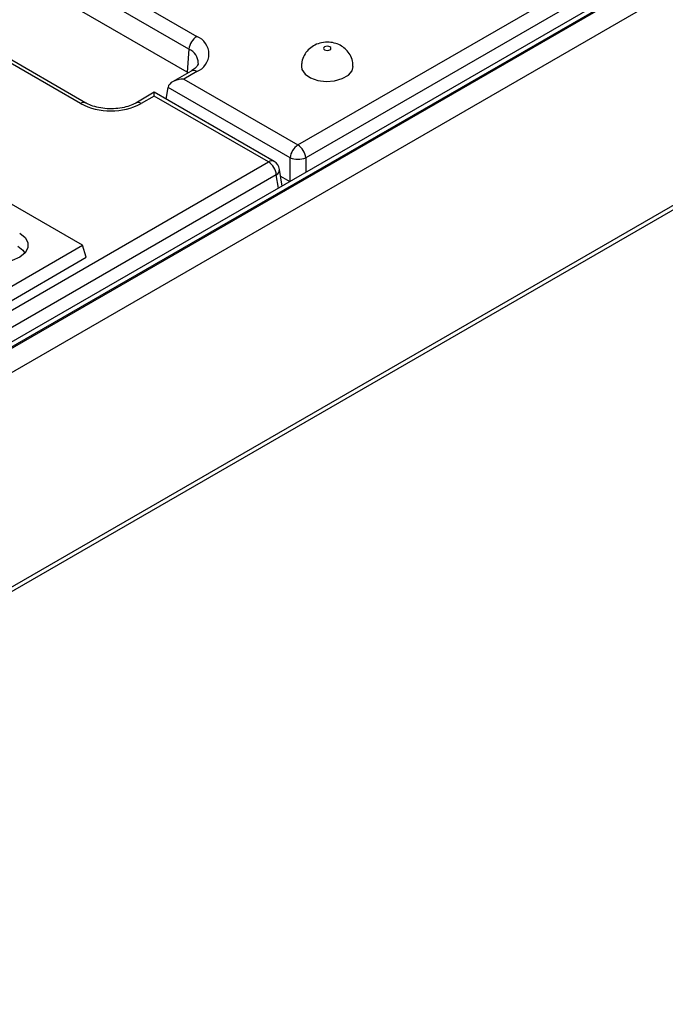
# Model space of a CAD drawing. Units: millimetres. Extents: x 40 to 2075, y 5 to 1455.
# Drawn here: x 811 to 866, y 274 to 357 of the extents above; entities that cross this region are included whole.
import ezdxf

# ---------------------------------------------------------------- set-up
doc = ezdxf.new("R2010")
doc.units = ezdxf.units.MM
doc.header["$LTSCALE"] = 5
doc.linetypes.add('SLD-Solid', pattern=[0])

msp = doc.modelspace()

# ---------------------------------------------------------------- linework, layer by layer
at = {"color": 7, "linetype": 'SLD-Solid', "lineweight": 25}
for p, q in [((1056.43, 472.104), (614.931, 217.294)), ((1057.055, 472.042), (615.556, 217.233)), ((615.644, 217.182), (1057.144, 471.991)), ((1058.028, 470.46), (616.528, 215.651)), ((616.528, 197.531), (1058.028, 452.341)), ((1058.58, 452.277), (616.639, 197.212)), ((775.428, 385.441), (826.306, 356.077)), ((825.646, 354.997), (774.767, 384.361)), ((825.505, 353.063), (774.627, 382.427)), ((816.485, 350.408), (765.606, 379.773)), ((816.953, 350.455), (766.075, 379.819)), ((834.847, 346.913), (862.165, 362.68)), ((862.825, 361.6), (835.507, 345.833)), ((825.646, 354.997), (825.505, 353.063)), ((825.838, 353.158), (824.269, 352.253)), ((826.306, 353.112), (825.207, 352.477)), ((825.587, 353.013), (825.505, 353.063)), ((823.734, 350.775), (823.886, 351.778)), ((834.187, 345.833), (823.886, 351.778)), ((825.207, 352.477), (834.847, 346.913)), ((822.721, 351.36), (821.153, 350.455)), ((822.721, 351.043), (821.622, 350.408)), ((832.83, 345.525), (822.721, 351.36)), ((822.721, 351.043), (822.721, 351.36)), ((832.362, 345.479), (822.721, 351.043)), ((657.435, 244.521), (832.362, 345.479)), ((833.022, 344.399), (658.095, 243.441)), ((833.502, 343.442), (833.288, 344.854)), ((833.374, 344.287), (834.17, 343.828)), ((816.659, 338.452), (810.472, 342.023)), ((809.588, 334.371), (816.659, 338.452)), ((816.971, 337.431), (816.659, 338.452)), ((809.588, 333.17), (816.971, 337.431))]:
    msp.add_line(p, q, dxfattribs=at)
at = {"color": 8, "linetype": 'SLD-Solid', "lineweight": 25}
for p, q in [((834.187, 343.837), (834.187, 345.833)), ((835.507, 345.833), (835.507, 344.599)), ((833.194, 343.264), (833.022, 344.399))]:
    msp.add_line(p, q, dxfattribs=at)
at = {"color": 7, "linetype": 'SLD-Solid', "lineweight": 25, "flags": 128}
for points in [[(837.101, 355.198), (837.033, 355.139), (837.009, 355.07), (837.033, 355.001), (837.101, 354.943), (837.202, 354.904), (837.322, 354.89), (837.441, 354.904), (837.543, 354.943), (837.611, 355.001), (837.634, 355.07), (837.611, 355.139), (837.543, 355.198), (837.441, 355.237), (837.322, 355.251), (837.202, 355.237), (837.101, 355.198)], [(835.134, 353.542), (835.181, 353.28), (835.443, 352.893), (835.908, 352.576), (836.527, 352.363), (837.231, 352.278), (837.946, 352.329), (838.593, 352.512), (839.102, 352.805), (839.418, 353.179), (839.509, 353.539)], [(811.356, 339.472), (811.816, 339.107), (812.057, 338.678), (812.057, 338.227), (811.816, 337.797), (811.356, 337.432), (810.723, 337.167), (809.979, 337.027), (809.197, 337.027), (808.453, 337.167), (807.82, 337.432)], [(811.2, 338.362), (811.619, 338.029), (811.791, 337.77)]]:
    msp.add_lwpolyline(points, dxfattribs=at)
at = {"color": 7, "linetype": 'SLD-Solid', "lineweight": 25}
for centre, radius, start, end in [((827.095, 354.852), 1.456, 122.79738, 174.31411), ((825.744, 354.594), 1.585, 290.77139, 69.22861), ((819.053, 355.367), 5.584, 242.61604, 297.38396), ((835.636, 345.689), 1.456, 122.79738, 174.31411), ((834.058, 345.689), 1.456, 5.68589, 57.20262), ((831.573, 344.255), 1.456, 5.68589, 57.20262), ((832.362, 344.713), 0.937, 8.61524, 60.00881), ((834.847, 347.427), 1.725, 247.48578, 292.51422)]:
    msp.add_arc(centre, radius, start, end, dxfattribs=at)
at = {"color": 8, "linetype": 'SLD-Solid', "lineweight": 25}
for centre, radius, start, end in [((825.131, 353.801), 1.302, 0.60331, 66.70328), ((826.032, 352.734), 0.466, 54.02699, 114.67121), ((816.757, 350.045), 0.454, 64.45104, 126.88427), ((821.349, 350.046), 0.454, 53.09316, 115.77989), ((832.634, 345.116), 0.454, 64.41389, 126.88791), ((832.805, 344.831), 0.484, 296.61349, 2.64788)]:
    msp.add_arc(centre, radius, start, end, dxfattribs=at)
at = {"color": 7, "linetype": 'SLD-Solid', "lineweight": 25}
msp.add_ellipse((825.207, 351.712), major_axis=(1.326, 0), ratio=0.577453, start_param=1.570796, end_param=3.054326, dxfattribs=at)
for points, knots in [([(836.164, 355.29), (836.004, 355.182), (835.686, 354.964), (835.348, 354.484), (835.152, 353.994), (835.154, 353.669), (835.155, 353.541)], [0, 0, 0, 0, 0.271534, 0.542759, 0.819431, 1, 1, 1, 1]), ([(839.488, 353.541), (839.486, 353.695), (839.482, 354.043), (839.268, 354.534), (838.94, 354.966), (838.525, 355.288), (838.037, 355.507), (837.466, 355.616), (836.85, 355.576), (836.409, 355.427), (836.197, 355.309), (836.164, 355.29)], [0, 0, 0, 0, 0.101467, 0.228375, 0.345416, 0.45828, 0.572771, 0.696512, 0.838897, 0.974891, 1, 1, 1, 1]), ([(826.431, 353.804), (826.431, 353.803), (826.437, 353.759), (826.401, 353.668), (826.235, 353.435), (826.004, 353.256), (825.854, 353.168), (825.838, 353.158)], [0, 0, 0, 0, 0.008452, 0.353575, 0.661164, 0.964161, 1, 1, 1, 1]), ([(821.153, 350.455), (821.073, 350.412), (820.838, 350.285), (820.337, 350.111), (819.652, 349.983), (818.915, 349.951), (818.185, 350.02), (817.536, 350.181), (817.147, 350.346), (816.979, 350.44), (816.953, 350.455)], [0, 0, 0, 0, 0.0765459, 0.2246107, 0.3753583, 0.5282177, 0.6817558, 0.8340632, 0.9742973, 1, 1, 1, 1])]:
    msp.add_open_spline(points, degree=3, knots=knots, dxfattribs=at)

doc.saveas('drawing.dxf')
